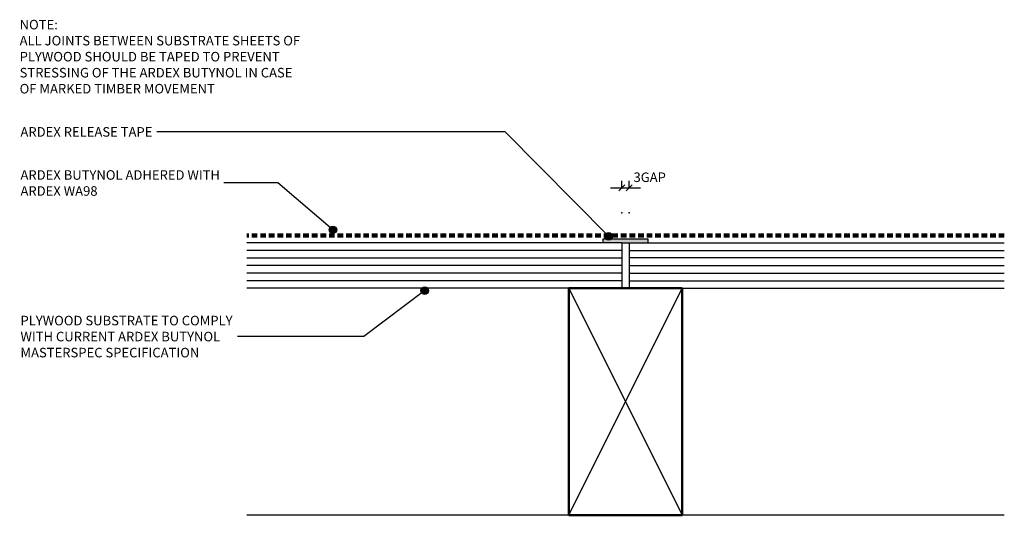
# Model space of a CAD drawing. Units: millimetres. Extents: x 3446 to 3836, y 2373 to 2570.
import ezdxf

# ---------------------------------------------------------------- set-up
doc = ezdxf.new("R2010")
doc.units = ezdxf.units.MM
doc.linetypes.add('Dash', pattern=[3.4, 2.2, -1.2])
doc.styles.add('Swis721 Lt BT', font='swissl.ttf', dxfattribs={"height": 3.784284})
doc.dimstyles.new('_ARDEX__-_2mm', dxfattribs={"dimscale": 304.8, "dimtxt": 4, "dimasz": 0.007874, "dimexe": 0.009186, "dimexo": 0.0625, "dimgap": 0.003281, "dimtad": 1, "dimdec": 0, "dimzin": 0, "dimdsep": 46, "dimtxsty": 'Swis721 Lt BT', "dimblk1": 'OBLIQUE', "dimblk2": 'OBLIQUE', "dimsah": 1, "dimcen": 0.09, "dimdle": 0.014436, "dimaunit": 1, "dimadec": 4, "dimazin": 0, "dimtfac": 1, "dimtdec": 4, "dimtix": 1, "dimtmove": 2, "dimatfit": 3, "dimfxl": 0.032808, "dimfxlon": 1, "dimtvp": 1, "dimtolj": 1, "dimtzin": 0, "dimarcsym": 2})

# ---------------------------------------------------------------- blocks, each defined once
blk = doc.blocks.new('_ARDEX_ Lines - Butynol-394321-AB-20 TAPING SUBSTRATE')
at = {"color": 151, "linetype": 'Dash', "lineweight": 100}
blk.add_line((300, 0), (0, 0), dxfattribs=at)
blk = doc.blocks.new('_ARDEX_ Sealant - _ARDEX_ Sealant-394695-AB-20 TAPING SUBSTRATE')
blk.add_hatch(color=256).paths.add_polyline_path([(-1.5, 18), (-1.5, 0), (0, 0), (0, 18)], flags=0)
at = {"lineweight": 25}
for p, q in [((0, 18), (-1.5, 18)), ((0, 0), (0, 18)), ((-1.5, 10.5), (-1.5, 7.5)), ((-1.5, 0), (0, 0))]:
    blk.add_line(p, q, dxfattribs=at)
blk = doc.blocks.new('_ARDEX_ Plywood - 18mm-541970-AB-20 TAPING SUBSTRATE')
at = {"lineweight": 25}
for p, q in [((0, 0), (0, 18)), ((21, 18), (148.5, 18)), ((0, 0), (148.5, 0))]:
    blk.add_line(p, q, dxfattribs=at)
for p, q in [((0, 15), (148.5, 15)), ((0, 12), (148.5, 12)), ((0, 9), (148.5, 9)), ((148.5, 6), (0, 6)), ((0, 3), (148.5, 3))]:
    blk.add_line(p, q)
blk = doc.blocks.new('_ARDEX_ Plywood - 18mm-541971-AB-20 TAPING SUBSTRATE')
at = {"lineweight": 25}
for p, q in [((0, 0), (0, -18)), ((0, 0), (148.5, 0)), ((21, -18), (148.5, -18))]:
    blk.add_line(p, q, dxfattribs=at)
for p, q in [((0, -3), (148.5, -3)), ((148.5, -6), (0, -6)), ((0, -9), (148.5, -9)), ((0, -12), (148.5, -12)), ((0, -15), (148.5, -15))]:
    blk.add_line(p, q)
blk = doc.blocks.new('_ARDEX_ Framing - Framing-540342-AB-20 TAPING SUBSTRATE')
at = {"lineweight": 50}
for p, q in [((120.57, -19), (75.57, -19)), ((75.57, -19), (75.57, -109)), ((120.57, -109), (120.57, -19)), ((75.57, -109), (120.57, -109))]:
    blk.add_line(p, q, dxfattribs=at)
for p, q in [((75.57, -19), (120.51, -109)), ((75.57, -109), (120.57, -19))]:
    blk.add_line(p, q)
blk = doc.blocks.new('_Oblique')
at = {"color": 0, "linetype": 'ByBlock', "lineweight": -2}
blk.add_line((-0.5, -0.5), (0.5, 0.5), dxfattribs=at)
blk = doc.blocks.new('DIMBLOCK1-AB-20 TAPING SUBSTRATE')
at = {"color": 0, "lineweight": -2, "transparency": 16777216}
for p, q in [((3684.23, 2503.01), (3684.23, 2505.81)), ((3687.23, 2503.01), (3687.23, 2505.81)), ((3679.83, 2503.01), (3691.63, 2503.01))]:
    blk.add_line(p, q, dxfattribs=at)
at = {"color": 0, "transparency": 16777216}
for p in [(3687.23, 2503.01), (3684.23, 2493.01), (3687.23, 2493.01)]:
    blk.add_point(p, dxfattribs=at)
at = {"color": 0, "lineweight": -2, "transparency": 16777216, "xscale": 2.4, "yscale": 2.4, "zscale": 2.4, "rotation": 180}
blk.add_blockref('_Oblique', (3684.23, 2503.01), dxfattribs=at)
at = {"color": 0, "lineweight": -2, "transparency": 16777216, "xscale": 2.4, "yscale": 2.4, "zscale": 2.4}
blk.add_blockref('_Oblique', (3687.23, 2503.01), dxfattribs=at)
at = {"color": 0, "transparency": 16777216, "insert": (3688.89, 2509.07), "char_height": 3.784, "width": 17.4476, "attachment_point": 1, "line_spacing_factor": 1.00667, "style": 'Swis721 Lt BT'}
blk.add_mtext('\\A1;3GAP', dxfattribs=at)

msp = doc.modelspace()

# ---------------------------------------------------------------- hatches: boundary and pattern name
h = msp.add_hatch(color=256)
edge = h.paths.add_edge_path(flags=0)
edge.add_arc((3569.87, 2486.33), 1.5, 0, 360)
h = msp.add_hatch(color=256)
edge = h.paths.add_edge_path(flags=0)
edge.add_arc((3679.09, 2483.73), 1.5, 0, 360)
h = msp.add_hatch(color=256)
edge = h.paths.add_edge_path(flags=0)
edge.add_arc((3606.23, 2462.25), 1.5, 0, 360)

# ---------------------------------------------------------------- linework, layer by layer
for p, q in [((3638.1, 2525.16), (3500.18, 2525.16)), ((3679.09, 2483.73), (3638.1, 2525.16)), ((3548.12, 2504.91), (3526.62, 2504.91)), ((3569.87, 2486.33), (3548.12, 2504.91)), ((3606.23, 2462.25), (3582.1, 2444.03)), ((3582.1, 2444.03), (3532.02, 2444.03)), ((3663.23, 2373.17), (3535.73, 2373.17)), ((3835.73, 2373.17), (3708.23, 2373.17))]:
    msp.add_line(p, q)
for centre in [(3569.87, 2486.33), (3679.09, 2483.73), (3606.23, 2462.25)]:
    msp.add_circle(centre, 1.5)

# ---------------------------------------------------------------- block references
at = {"color": 121}
msp.add_blockref('_ARDEX_ Lines - Butynol-394321-AB-20 TAPING SUBSTRATE', (3535.73, 2484.14), dxfattribs=at)
for name, p, rotation in [('_ARDEX_ Plywood - 18mm-541970-AB-20 TAPING SUBSTRATE', (3684.23, 2481.17), 180), ('_ARDEX_ Sealant - _ARDEX_ Sealant-394695-AB-20 TAPING SUBSTRATE', (3694.73, 2482.67), 90.00000000000077)]:
    msp.add_blockref(name, p, dxfattribs=dict(rotation=rotation))
for name, p in [('_ARDEX_ Plywood - 18mm-541971-AB-20 TAPING SUBSTRATE', (3687.23, 2481.17)), ('_ARDEX_ Framing - Framing-540342-AB-20 TAPING SUBSTRATE', (3587.66, 2482.17))]:
    msp.add_blockref(name, p)

# ---------------------------------------------------------------- texts
at = {"char_height": 3.7843, "attachment_point": 1, "line_spacing_factor": 1.00667, "style": 'Swis721 Lt BT'}
for s, insert, width in [('\\fSwis721 Lt BT|b1|i0|c0|p34|;NOTE:\\fSwis721 Lt BT|b0|i0|c0|p34|;\\PALL JOINTS BETWEEN SUBSTRATE SHEETS OF\\PPLYWOOD SHOULD BE TAPED TO PREVENT\\PSTRESSING OF THE ARDEX BUTYNOL IN CASE\\POF MARKED TIMBER MOVEMENT', (3445.81, 2569.57), 134.928), ('ARDEX RELEASE TAPE', (3446.14, 2527.04), 64.848), ('ARDEX BUTYNOL ADHERED WITH\\PARDEX WA98', (3446.14, 2509.97), 96.576), ('PLYWOOD SUBSTRATE TO COMPLY\\PWITH CURRENT ARDEX BUTYNOL\\PMASTERSPEC SPECIFICATION', (3446.14, 2452.26), 103.056)]:
    msp.add_mtext(s, dxfattribs=dict(at, insert=insert, width=width))

# ---------------------------------------------------------------- dimensions: what is measured, and where the dimension line sits
dim = msp.add_linear_dim(base=(3687.23, 2503.01), p1=(3684.23, 2493.01), p2=(3687.23, 2493.01), dimstyle='_ARDEX__-_2mm', override={"dimpost": '<>GAP', "dimfxl": 3})
dim.commit()
dim.dimension.update_dxf_attribs({"geometry": 'DIMBLOCK1-AB-20 TAPING SUBSTRATE', "text_midpoint": (3697.62, 2506.54), "dimtype": 160})

doc.saveas('drawing.dxf')
